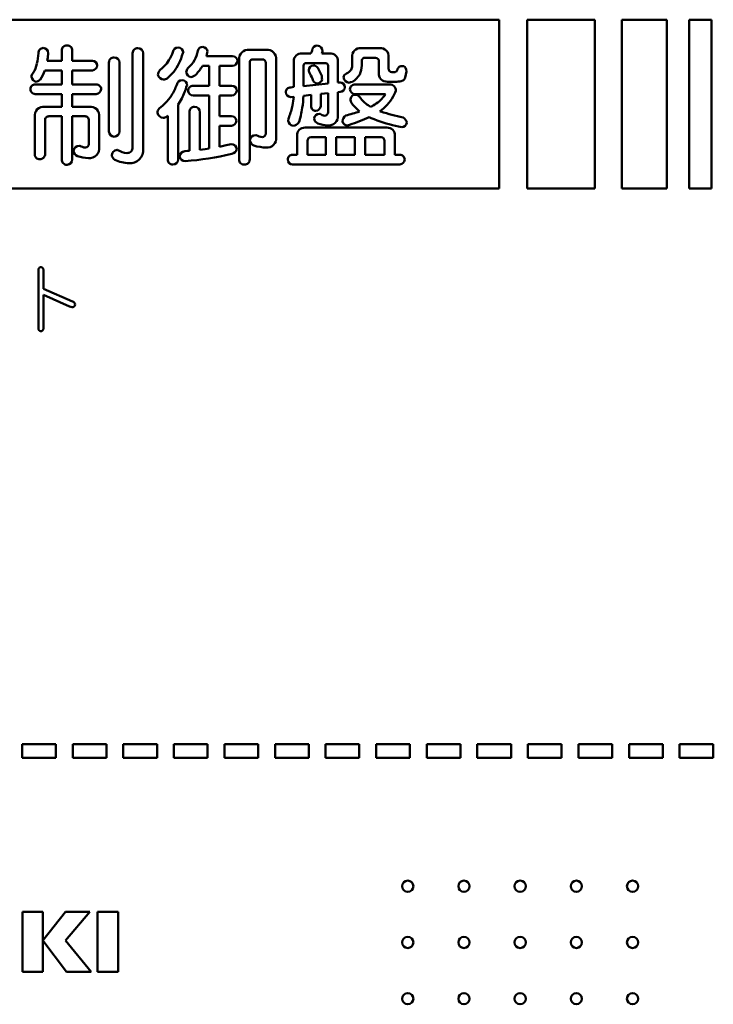
# Model space of a CAD drawing. Units: millimetres. Extents: x 0 to 6000, y 0 to 4243.
# Drawn here: x 5166 to 5228, y 2078 to 2165 of the extents above; entities that cross this region are included whole.
import ezdxf

# ---------------------------------------------------------------- set-up
doc = ezdxf.new("R2010")
doc.units = ezdxf.units.MM
doc.header["$LTSCALE"] = 2.598425
doc.layers.add('NoLayerName_001', color=7, linetype='Continuous')

msp = doc.modelspace()

# ---------------------------------------------------------------- linework, layer by layer
at = {"layer": 'NoLayerName_001', "color": 7, "linetype": 'Continuous', "lineweight": 50}
for p, q in [((5090.8237, 2165.2853), (5208.8237, 2165.2853)), ((5208.8237, 2165.2853), (5208.8237, 2150.2852)), ((5211.3352, 2150.2736), (5211.3352, 2165.2738)), ((5211.3352, 2165.2738), (5217.3352, 2165.2738)), ((5217.3352, 2165.2738), (5217.3352, 2150.2736)), ((5219.744, 2150.2852), (5219.744, 2165.2853)), ((5219.744, 2165.2853), (5223.7441, 2165.2853)), ((5223.7441, 2165.2853), (5223.7441, 2150.2852)), ((5225.7364, 2150.2852), (5225.7364, 2165.2853)), ((5225.7364, 2165.2853), (5227.7359, 2165.2853)), ((5227.7359, 2165.2853), (5227.7359, 2150.2852)), ((5168.7021, 2162.3137), (5168.6566, 2161.9155)), ((5169.9045, 2161.638), (5169.9045, 2162.5427)), ((5170.8436, 2162.5427), (5170.8436, 2161.638)), ((5176.2145, 2153.9313), (5176.2145, 2162.3137)), ((5177.1533, 2162.3137), (5177.1533, 2153.7825)), ((5180.6856, 2162.3258), (5180.669, 2162.3022)), ((5180.7261, 2162.3366), (5180.6855, 2162.3258)), ((5182.824, 2162.2145), (5182.776, 2162.0388)), ((5182.7761, 2162.0388), (5185.1118, 2162.0388)), ((5182.8787, 2162.451), (5182.824, 2162.2145)), ((5186.5994, 2162.6114), (5188.0994, 2162.6114)), ((5191.2854, 2162.2908), (5192.0757, 2162.2908)), ((5192.0756, 2162.2908), (5192.1509, 2162.4431)), ((5192.1509, 2162.4431), (5192.1901, 2162.5426)), ((5193.0755, 2162.3748), (5193.0376, 2162.2908)), ((5193.0376, 2162.2908), (5193.7476, 2162.2908)), ((5193.1174, 2162.4626), (5193.0755, 2162.3748)), ((5196.5492, 2162.7602), (5197.5455, 2162.7602)), ((5197.5455, 2162.7602), (5198.187, 2162.7602)), ((5168.6565, 2161.9155), (5168.6105, 2161.638)), ((5168.6105, 2161.638), (5169.9045, 2161.638)), ((5170.8436, 2161.638), (5172.6302, 2161.638)), ((5174.1072, 2155.3512), (5174.1072, 2161.4662)), ((5175.0463, 2161.4662), (5175.0463, 2155.3512)), ((5178.8653, 2161.0057), (5179.0199, 2161.1457)), ((5183.0165, 2161.1799), (5182.4209, 2161.1799)), ((5183.0165, 2159.405), (5183.0165, 2161.1799)), ((5183.9439, 2161.1799), (5183.9439, 2159.405)), ((5185.1118, 2161.1799), (5183.9439, 2161.1799)), ((5185.6947, 2152.8549), (5185.6947, 2161.7067)), ((5186.6335, 2161.4433), (5186.6335, 2152.8549)), ((5187.7559, 2161.7525), (5186.9425, 2161.7525)), ((5188.065, 2155.1565), (5188.065, 2161.4433)), ((5188.9927, 2161.7067), (5188.9927, 2154.8131)), ((5190.564, 2159.302), (5190.564, 2161.5808)), ((5191.4215, 2161.1915), (5191.4215, 2159.3821)), ((5193.357, 2161.432), (5191.6734, 2161.432)), ((5193.6088, 2159.5997), (5193.6088, 2161.1915)), ((5194.4691, 2161.5808), (5194.4691, 2159.6913)), ((5195.7479, 2161.2029), (5195.7479, 2161.9472)), ((5196.6064, 2161.5808), (5196.6064, 2161.2029)), ((5197.8204, 2161.9013), (5196.9158, 2161.9013)), ((5198.1181, 2160.5845), (5198.1295, 2161.5808)), ((5198.9883, 2161.9472), (5198.977, 2160.9395)), ((5200.2137, 2161.157), (5200.3312, 2161.1399)), ((5200.3312, 2161.1399), (5200.4272, 2161.0884)), ((5200.4272, 2161.0884), (5200.5015, 2161.0026)), ((5169.9045, 2160.7791), (5168.4045, 2160.7791)), ((5169.9045, 2159.531), (5169.9045, 2160.7791)), ((5170.8436, 2160.7791), (5170.8436, 2159.531)), ((5172.6302, 2160.7791), (5170.8436, 2160.7791)), ((5178.6302, 2160.802), (5178.8653, 2161.0057)), ((5179.552, 2160.3085), (5179.2944, 2160.0577)), ((5179.867, 2160.6532), (5179.552, 2160.3085)), ((5199.286, 2160.6303), (5199.5609, 2160.6303)), ((5199.5607, 2160.6303), (5199.6343, 2160.6708)), ((5199.6343, 2160.6708), (5199.687, 2160.6876)), ((5199.6868, 2160.6876), (5199.7237, 2160.7132)), ((5199.7237, 2160.7132), (5199.7325, 2160.7333)), ((5199.7325, 2160.7333), (5199.7786, 2160.8478)), ((5200.5917, 2160.6647), (5200.4542, 2160.138)), ((5200.5015, 2161.0026), (5200.5615, 2160.8575)), ((5200.5615, 2160.8575), (5200.5917, 2160.6647)), ((5167.5456, 2159.531), (5169.9045, 2159.531)), ((5167.7905, 2159.8194), (5167.6373, 2159.7714)), ((5167.9921, 2159.9318), (5167.7905, 2159.8194)), ((5170.8436, 2159.531), (5172.9734, 2159.531)), ((5181.0407, 2159.4171), (5181.0184, 2159.3935)), ((5181.0755, 2159.4279), (5181.0407, 2159.4171)), ((5181.5964, 2159.405), (5183.0165, 2159.405)), ((5183.9439, 2159.405), (5185.0546, 2159.405)), ((5191.4215, 2159.3821), (5193.6088, 2159.5997)), ((5194.469, 2159.6913), (5194.6751, 2159.7142)), ((5195.5926, 2159.7178), (5195.4843, 2159.6798)), ((5195.7818, 2159.76), (5195.5926, 2159.7178)), ((5196.0249, 2159.531), (5199.071, 2159.531)), ((5199.7214, 2159.7714), (5198.8967, 2159.7714)), ((5169.9045, 2158.6721), (5167.5456, 2158.6721)), ((5169.9045, 2157.5498), (5169.9045, 2158.6721)), ((5170.8436, 2158.6721), (5170.8436, 2157.5498)), ((5172.9734, 2158.6721), (5170.8436, 2158.6721)), ((5183.0165, 2158.5462), (5181.5964, 2158.5462)), ((5183.0165, 2153.8281), (5183.0165, 2158.5462)), ((5183.9439, 2158.5462), (5183.9439, 2156.7139)), ((5185.0546, 2158.5462), (5183.9439, 2158.5462)), ((5190.2777, 2159.2676), (5190.564, 2159.302)), ((5192.0868, 2158.592), (5191.4115, 2158.5233)), ((5192.0868, 2157.6072), (5192.0868, 2158.592)), ((5193.6099, 2158.7408), (5192.946, 2158.6836)), ((5192.946, 2158.6836), (5192.946, 2157.6072)), ((5193.6098, 2157.046), (5193.6098, 2158.7408)), ((5194.6751, 2158.8554), (5194.4691, 2158.8325)), ((5194.4691, 2158.8325), (5194.4691, 2156.7826)), ((5198.7162, 2158.6721), (5196.0249, 2158.6721)), ((5178.5791, 2157.401), (5178.8968, 2157.6631)), ((5178.8968, 2157.6631), (5179.106, 2157.859)), ((5180.4263, 2157.9785), (5180.2739, 2157.7445)), ((5180.2739, 2157.7445), (5180.2739, 2152.8549)), ((5180.5945, 2158.2828), (5180.4263, 2157.9785)), ((5190.5523, 2158.4316), (5190.2777, 2158.4087)), ((5197.1698, 2157.6758), (5197.2891, 2157.5989)), ((5197.2891, 2157.5989), (5197.3877, 2157.5385)), ((5197.3875, 2157.5385), (5197.5216, 2157.6026)), ((5197.5216, 2157.6026), (5197.6168, 2157.653)), ((5168.3928, 2157.5498), (5169.9045, 2157.5498)), ((5170.8436, 2157.5498), (5172.3553, 2157.5498)), ((5179.3464, 2156.7368), (5179.2914, 2156.6948)), ((5179.3465, 2152.8549), (5179.3465, 2156.7368)), ((5181.2757, 2153.6335), (5181.2757, 2157.0689)), ((5182.2035, 2157.0689), (5182.2035, 2153.7137)), ((5183.9439, 2156.7139), (5185.0202, 2156.7139)), ((5192.8425, 2156.9201), (5192.8888, 2156.9201)), ((5198.2008, 2157.149), (5198.2556, 2157.1326)), ((5198.2556, 2157.1326), (5198.3041, 2157.1147)), ((5167.4998, 2153.3472), (5167.4998, 2156.6567)), ((5168.4272, 2156.3475), (5168.4272, 2153.3472)), ((5169.9045, 2156.691), (5168.7711, 2156.691)), ((5169.9045, 2152.8433), (5169.9045, 2156.691)), ((5170.8436, 2156.691), (5170.8436, 2152.8433)), ((5171.977, 2156.691), (5170.8436, 2156.691)), ((5172.3209, 2154.2176), (5172.3209, 2156.3475)), ((5173.2483, 2156.6567), (5173.2483, 2153.9542)), ((5179.2914, 2156.6948), (5179.2435, 2156.6567)), ((5183.9439, 2155.855), (5183.9439, 2153.9885)), ((5185.0202, 2155.855), (5183.9439, 2155.855)), ((5190.06, 2156.2901), (5190.0816, 2156.4804)), ((5190.0816, 2156.4804), (5190.1286, 2156.6452)), ((5195.4121, 2155.9082), (5195.3606, 2155.8779)), ((5195.5097, 2155.9467), (5195.4121, 2155.9082)), ((5197.4512, 2156.5338), (5197.2734, 2156.6223)), ((5197.697, 2156.4276), (5197.4511, 2156.5337)), ((5187.172, 2155.0191), (5187.2175, 2155.0191)), ((5190.8493, 2153.2671), (5190.8493, 2154.9733)), ((5191.559, 2155.6833), (5198.8423, 2155.6833)), ((5199.5519, 2154.9733), (5199.5519, 2153.2671)), ((5200.0218, 2155.7583), (5199.884, 2155.7863)), ((5200.1589, 2155.7291), (5200.0218, 2155.7583)), ((5171.4733, 2154.0801), (5171.5192, 2154.0801)), ((5183.9439, 2153.9885), (5184.5303, 2154.1146)), ((5184.5303, 2154.1146), (5184.9857, 2154.2289)), ((5191.7767, 2154.5152), (5191.7767, 2153.2671)), ((5193.3914, 2154.8244), (5192.0857, 2154.8244)), ((5193.3914, 2153.2671), (5193.3914, 2154.8244)), ((5194.3188, 2154.8244), (5194.3188, 2153.2671)), ((5195.9908, 2154.8244), (5194.3188, 2154.8244)), ((5195.9908, 2153.2671), (5195.9908, 2154.8244)), ((5196.9185, 2154.8244), (5196.9185, 2153.2671)), ((5198.3152, 2154.8244), (5196.9185, 2154.8244)), ((5198.6245, 2153.2671), (5198.6245, 2154.5152)), ((5174.8399, 2153.7022), (5174.8728, 2153.6986)), ((5174.8728, 2153.6986), (5174.9088, 2153.6908)), ((5180.8633, 2153.5992), (5181.0944, 2153.6155)), ((5181.0944, 2153.6155), (5181.2757, 2153.6335)), ((5182.2035, 2153.7137), (5182.6615, 2153.7721)), ((5182.6615, 2153.7721), (5183.0165, 2153.8281)), ((5190.4483, 2153.2671), (5190.8493, 2153.2671)), ((5191.7767, 2153.2671), (5193.3914, 2153.2671)), ((5194.3188, 2153.2671), (5195.9908, 2153.2671)), ((5196.9185, 2153.2671), (5198.6245, 2153.2671)), ((5199.5519, 2153.2671), (5199.9988, 2153.2671)), ((5199.9988, 2152.4082), (5190.4483, 2152.4082)), ((5208.8237, 2150.2852), (5090.8237, 2150.2852)), ((5217.3352, 2150.2736), (5211.3352, 2150.2736)), ((5223.7441, 2150.2852), (5219.744, 2150.2852)), ((5227.7359, 2150.2852), (5225.7364, 2150.2852)), ((5167.8231, 2142.9621), (5167.8238, 2142.9938)), ((5167.8231, 2137.8947), (5167.8231, 2142.9621)), ((5167.8238, 2142.9938), (5167.8256, 2143.0237)), ((5167.8256, 2143.0237), (5167.8288, 2143.052)), ((5167.8288, 2143.052), (5167.8331, 2143.0786)), ((5167.8331, 2143.0786), (5167.8387, 2143.1035)), ((5167.8387, 2143.1035), (5167.8456, 2143.1266)), ((5167.8456, 2143.1266), (5167.8532, 2143.1469)), ((5167.8532, 2143.1469), (5167.862, 2143.1657)), ((5167.862, 2143.1657), (5167.8718, 2143.183)), ((5167.8718, 2143.183), (5167.8828, 2143.1987)), ((5167.8828, 2143.1987), (5167.8948, 2143.213)), ((5167.8948, 2143.213), (5167.9096, 2143.2271)), ((5167.9096, 2143.2271), (5167.9258, 2143.2393)), ((5167.9258, 2143.2393), (5167.9433, 2143.2497)), ((5167.9433, 2143.2497), (5167.9623, 2143.2581)), ((5167.9623, 2143.2581), (5167.9826, 2143.2647)), ((5167.9826, 2143.2647), (5168.0043, 2143.2694)), ((5168.0043, 2143.2694), (5168.0274, 2143.2723)), ((5168.0274, 2143.2723), (5168.0519, 2143.2732)), ((5168.0518, 2143.2732), (5168.0746, 2143.2723)), ((5168.0746, 2143.2723), (5168.0961, 2143.2698)), ((5168.0961, 2143.2698), (5168.1165, 2143.2656)), ((5168.1165, 2143.2656), (5168.1358, 2143.2596)), ((5168.1358, 2143.2596), (5168.1538, 2143.252)), ((5168.1538, 2143.252), (5168.1708, 2143.2426)), ((5168.1708, 2143.2426), (5168.1857, 2143.2322)), ((5168.1857, 2143.2322), (5168.1995, 2143.2204)), ((5168.1995, 2143.2204), (5168.2124, 2143.207)), ((5168.2124, 2143.207), (5168.2242, 2143.1921)), ((5168.2242, 2143.1921), (5168.235, 2143.1756)), ((5168.235, 2143.1756), (5168.2459, 2143.1555)), ((5168.2459, 2143.1555), (5168.2554, 2143.1335)), ((5168.2554, 2143.1335), (5168.2637, 2143.1097)), ((5168.2637, 2143.1097), (5168.2708, 2143.0839)), ((5168.2708, 2143.0839), (5168.2765, 2143.0563)), ((5168.2765, 2143.0563), (5168.281, 2143.0268)), ((5168.281, 2143.0268), (5168.2842, 2142.9954)), ((5168.2842, 2142.9954), (5168.2862, 2142.9621)), ((5168.2862, 2142.9621), (5168.2862, 2141.3495)), ((5168.2862, 2141.3495), (5170.8751, 2140.2253)), ((5168.2862, 2140.8286), (5168.2862, 2137.8947)), ((5170.5951, 2139.7871), (5168.2862, 2140.8286)), ((5167.8238, 2137.8628), (5167.8231, 2137.8947)), ((5167.8259, 2137.8326), (5167.8238, 2137.8628)), ((5167.8294, 2137.8041), (5167.8259, 2137.8326)), ((5167.8342, 2137.7773), (5167.8294, 2137.8041)), ((5167.8404, 2137.7523), (5167.8342, 2137.7773)), ((5167.848, 2137.729), (5167.8404, 2137.7523)), ((5167.857, 2137.7074), (5167.848, 2137.729)), ((5167.8674, 2137.6875), (5167.857, 2137.7074)), ((5167.8806, 2137.6674), (5167.8674, 2137.6875)), ((5167.8956, 2137.6493), (5167.8806, 2137.6674)), ((5167.9124, 2137.6335), (5167.8956, 2137.6493)), ((5167.9309, 2137.6198), (5167.9124, 2137.6335)), ((5167.9479, 2137.6099), (5167.9309, 2137.6198)), ((5167.9662, 2137.6015), (5167.9479, 2137.6099)), ((5167.9857, 2137.5947), (5167.9662, 2137.6015)), ((5168.0065, 2137.5894), (5167.9857, 2137.5947)), ((5168.0286, 2137.5858), (5168.0065, 2137.5894)), ((5168.0518, 2137.5836), (5168.0286, 2137.5858)), ((5168.0791, 2137.5864), (5168.0519, 2137.5836)), ((5168.1045, 2137.5914), (5168.0791, 2137.5864)), ((5168.1284, 2137.5986), (5168.1045, 2137.5914)), ((5168.1505, 2137.6082), (5168.1284, 2137.5986)), ((5168.171, 2137.6199), (5168.1505, 2137.6082)), ((5168.1898, 2137.6339), (5168.171, 2137.6199)), ((5168.2069, 2137.6502), (5168.1898, 2137.6339)), ((5168.2221, 2137.6684), (5168.2069, 2137.6502)), ((5168.2357, 2137.6887), (5168.2221, 2137.6684)), ((5168.2477, 2137.7111), (5168.2357, 2137.6887)), ((5168.258, 2137.7358), (5168.2477, 2137.7111)), ((5168.267, 2137.7631), (5168.258, 2137.7358)), ((5168.2742, 2137.7926), (5168.267, 2137.7631)), ((5168.2799, 2137.8244), (5168.2742, 2137.7926)), ((5168.2838, 2137.8584), (5168.2799, 2137.8244)), ((5168.2861, 2137.8947), (5168.2838, 2137.8584)), ((5166.3853, 2100.8486), (5166.3853, 2099.6483)), ((5169.3853, 2100.8486), (5166.3853, 2100.8486)), ((5169.3853, 2099.6483), (5169.3853, 2100.8486)), ((5170.8853, 2100.8486), (5170.8853, 2099.6483)), ((5173.8853, 2100.8486), (5170.8853, 2100.8486)), ((5173.8853, 2099.6483), (5173.8853, 2100.8486)), ((5175.3853, 2100.8486), (5175.3853, 2099.6483)), ((5178.3853, 2100.8486), (5175.3853, 2100.8486)), ((5178.3853, 2099.6483), (5178.3853, 2100.8486)), ((5179.8853, 2100.8486), (5179.8853, 2099.6483)), ((5182.8853, 2100.8486), (5179.8853, 2100.8486)), ((5182.8853, 2099.6483), (5182.8853, 2100.8486)), ((5184.3853, 2100.8486), (5184.3853, 2099.6483)), ((5187.3853, 2100.8486), (5184.3853, 2100.8486)), ((5187.3853, 2099.6483), (5187.3853, 2100.8486)), ((5188.8852, 2100.8486), (5188.8852, 2099.6483)), ((5191.8852, 2100.8486), (5188.8852, 2100.8486)), ((5191.8852, 2099.6483), (5191.8852, 2100.8486)), ((5193.3852, 2100.8486), (5193.3852, 2099.6483)), ((5196.3852, 2100.8486), (5193.3852, 2100.8486)), ((5196.3852, 2099.6483), (5196.3852, 2100.8486)), ((5197.8852, 2100.8486), (5197.8852, 2099.6483)), ((5200.8852, 2100.8486), (5197.8852, 2100.8486)), ((5200.8852, 2099.6483), (5200.8852, 2100.8486)), ((5202.3852, 2100.8486), (5202.3852, 2099.6483)), ((5205.3852, 2100.8486), (5202.3852, 2100.8486)), ((5205.3852, 2099.6483), (5205.3852, 2100.8486)), ((5206.8852, 2100.8486), (5206.8852, 2099.6483)), ((5209.8852, 2100.8486), (5206.8852, 2100.8486)), ((5209.8852, 2099.6483), (5209.8852, 2100.8486)), ((5211.3852, 2100.8486), (5211.3852, 2099.6483)), ((5214.3852, 2100.8486), (5211.3852, 2100.8486)), ((5214.3852, 2099.6483), (5214.3852, 2100.8486)), ((5215.8851, 2100.8486), (5215.8851, 2099.6483)), ((5218.8851, 2100.8486), (5215.8851, 2100.8486)), ((5218.8851, 2099.6483), (5218.8851, 2100.8486)), ((5220.3851, 2100.8486), (5220.3851, 2099.6483)), ((5223.3851, 2100.8486), (5220.3851, 2100.8486)), ((5223.3851, 2099.6483), (5223.3851, 2100.8486)), ((5224.8851, 2100.8486), (5224.8851, 2099.6483)), ((5227.8851, 2100.8486), (5224.8851, 2100.8486)), ((5227.8851, 2099.6483), (5227.8851, 2100.8486)), ((5166.3853, 2099.6483), (5169.3853, 2099.6483)), ((5170.8853, 2099.6483), (5173.8853, 2099.6483)), ((5175.3853, 2099.6483), (5178.3853, 2099.6483)), ((5179.8853, 2099.6483), (5182.8853, 2099.6483)), ((5184.3853, 2099.6483), (5187.3853, 2099.6483)), ((5188.8852, 2099.6483), (5191.8852, 2099.6483)), ((5193.3852, 2099.6483), (5196.3852, 2099.6483)), ((5197.8852, 2099.6483), (5200.8852, 2099.6483)), ((5202.3852, 2099.6483), (5205.3852, 2099.6483)), ((5206.8852, 2099.6483), (5209.8852, 2099.6483)), ((5211.3852, 2099.6483), (5214.3852, 2099.6483)), ((5215.8851, 2099.6483), (5218.8851, 2099.6483)), ((5220.3851, 2099.6483), (5223.3851, 2099.6483)), ((5224.8851, 2099.6483), (5227.8851, 2099.6483)), ((5166.3998, 2080.6107), (5166.3998, 2085.9578)), ((5166.3998, 2085.9578), (5168.2242, 2085.9578)), ((5168.2242, 2085.9578), (5168.2242, 2080.6107)), ((5168.2257, 2083.3871), (5170.2526, 2085.9585)), ((5172.3986, 2085.9585), (5170.2461, 2083.3871)), ((5170.2526, 2085.9585), (5172.3986, 2085.9585)), ((5173.0852, 2080.6107), (5173.0852, 2085.9578)), ((5173.0852, 2085.9578), (5174.9135, 2085.9578)), ((5174.9135, 2085.9578), (5174.9135, 2080.6107)), ((5170.3329, 2080.6107), (5168.2257, 2083.3871)), ((5170.2461, 2083.3871), (5172.5354, 2080.6107)), ((5168.2242, 2080.6107), (5166.3998, 2080.6107)), ((5172.5354, 2080.6107), (5170.3329, 2080.6107)), ((5174.9135, 2080.6107), (5173.0852, 2080.6107))]:
    msp.add_line(p, q, dxfattribs=at)
for centre in [(5200.6978, 2088.2211), (5205.6973, 2088.2211), (5210.6975, 2088.2211), (5215.6974, 2088.2211), (5220.6973, 2088.2211), (5200.6978, 2083.2214), (5205.6973, 2083.2214), (5210.6975, 2083.2214), (5215.6974, 2083.2214), (5220.6973, 2083.2214), (5200.6978, 2078.2214), (5205.6973, 2078.2214), (5210.6975, 2078.2214), (5215.6974, 2078.2214), (5220.6973, 2078.2214)]:
    msp.add_circle(centre, 0.4999, dxfattribs=at)
for centre, radius, start, end in [((5170.3462, 2162.5594), 0.4421, 86.392235, 182.172565), ((5170.3857, 2162.5429), 0.4579, 359.965238, 91.470098), ((5182.4206, 2162.4617), 0.4032, 85.058402, 173.355187), ((5182.4342, 2162.4182), 0.4457, 4.226452, 87.29507), ((5192.6602, 2162.5304), 0.4704, 91.452367, 178.509685), ((5192.605, 2162.4893), 0.5132, 357.015195, 85.169679), ((5160.9708, 2162.922), 6.8993, 347.039439, 354.942177), ((5168.281, 2162.3338), 0.4381, 91.820992, 182.630666), ((5168.2496, 2162.3195), 0.4526, 359.271522, 87.800661), ((5176.6549, 2162.3093), 0.4405, 86.252496, 179.426624), ((5176.6967, 2162.2919), 0.4571, 2.732224, 91.632308), ((5172.9957, 2165.3538), 7.4189, 330.35077, 336.485431), ((5180.2448, 2162.3707), 0.447, 88.527475, 177.037233), ((5180.2294, 2162.3212), 0.4971, 1.774692, 86.897348), ((5175.4056, 2163.7209), 5.4513, 334.772121, 344.914433), ((5179.4287, 2162.9924), 2.6363, 329.955261, 349.421481), ((5185.0992, 2161.6026), 0.4364, 0.142746, 88.341667), ((5186.5129, 2161.7931), 0.8228, 83.964813, 186.028562), ((5188.1793, 2161.7969), 0.8184, 353.675774, 95.605539), ((5191.2127, 2161.6432), 0.6517, 83.594016, 185.491054), ((5193.8218, 2161.6447), 0.6504, 354.359171, 96.556499), ((5196.4768, 2162.03), 0.7338, 84.335228, 186.48195), ((5198.2579, 2162.0287), 0.735, 353.633941, 95.539382), ((5164.9854, 2161.987), 2.7774, 328.846151, 347.260997), ((5172.6169, 2161.2014), 0.4367, 0.184667, 88.267839), ((5172.6031, 2161.2295), 0.4512, 273.448683, 356.609841), ((5174.562, 2161.481), 0.4551, 88.140996, 181.855754), ((5174.5742, 2161.4638), 0.4721, 0.301181, 89.702199), ((5177.2798, 2162.9507), 2.5071, 313.946681, 329.645639), ((5177.2339, 2162.8359), 3.4202, 320.343003, 335.129464), ((5179.2854, 2163.1422), 2.836, 310.486941, 328.783775), ((5178.7695, 2163.2673), 4.2059, 316.830233, 330.24467), ((5185.0854, 2161.63), 0.4508, 273.359037, 356.652548), ((5186.9133, 2161.4727), 0.2813, 84.04099, 185.997512), ((5187.7634, 2161.4511), 0.3015, 358.524869, 91.426126), ((5191.6425, 2161.2122), 0.2219, 81.999515, 185.359204), ((5192.3224, 2160.7948), 0.4314, 92.56454, 180.546707), ((5192.2401, 2160.6785), 0.5509, 36.764644, 83.441477), ((5193.3734, 2161.1973), 0.2352, 358.57689, 94.0164), ((5195.0252, 2161.1891), 0.7228, 330.795317, 1.086431), ((5194.6779, 2161.2455), 1.9288, 334.799296, 358.732307), ((5196.8912, 2161.6155), 0.2869, 85.106712, 186.943534), ((5197.8229, 2161.5947), 0.3067, 357.405199, 90.451717), ((5200.1413, 2160.7982), 0.3661, 78.582979, 172.210721), ((5167.6756, 2160.195), 0.4735, 131.413591, 179.986099), ((5165.1754, 2161.8263), 3.3945, 326.075431, 342.031934), ((5179.1953, 2160.3467), 0.7257, 141.139835, 177.493831), ((5179.0247, 2160.5261), 0.5737, 194.92001, 264.922947), ((5181.7501, 2160.5215), 0.7768, 143.341943, 173.653352), ((5181.5397, 2160.7303), 0.575, 192.349592, 256.082995), ((5181.2269, 2161.0662), 0.9108, 281.048751, 312.047035), ((5192.8143, 2160.9113), 0.9311, 187.442907, 206.706103), ((5186.3096, 2157.3607), 6.4803, 22.605947, 28.902932), ((5189.4335, 2158.9413), 3.8498, 20.637927, 32.472656), ((5194.256, 2160.2675), 1.2203, 178.559764, 193.74322), ((5195.3541, 2160.1179), 0.3877, 104.778435, 173.661753), ((5194.6695, 2161.5823), 1.2369, 298.257542, 322.915471), ((5194.8697, 2161.2816), 1.7741, 300.94546, 331.101753), ((5198.8387, 2160.4953), 0.7261, 172.943491, 274.560217), ((5199.2871, 2160.9406), 0.3103, 180.205707, 269.789436), ((5167.5196, 2159.1332), 0.3986, 86.257967, 183.734233), ((5167.7617, 2160.3345), 0.5767, 193.979411, 257.523892), ((5172.9814, 2159.1036), 0.4274, 0.484669, 91.08338), ((5178.9357, 2160.6235), 0.6699, 273.277464, 302.371816), ((5173.1593, 2162.3938), 7.5699, 329.451026, 337.403663), ((5180.5988, 2159.4576), 0.4516, 87.650445, 176.510311), ((5175.6869, 2160.791), 5.5114, 332.929718, 345.311883), ((5180.5933, 2159.4272), 0.4823, 0.086364, 87.150386), ((5181.585, 2158.9811), 0.4241, 88.44666, 181.507004), ((5185.0416, 2158.9684), 0.4368, 0.19664, 88.292086), ((5192.6581, 2160.025), 0.405, 205.335448, 263.527184), ((5192.6325, 2160.0697), 0.4476, 267.443294, 348.120991), ((5194.6618, 2159.2774), 0.4371, 0.229368, 88.2595), ((5195.5259, 2160.2409), 0.5627, 188.195553, 265.753922), ((5196, 2159.0866), 0.445, 86.804744, 177.349031), ((5199.0959, 2158.9826), 0.5489, 356.278555, 92.597202), ((5199.7382, 2161.0804), 1.3091, 269.268607, 292.912379), ((5200.1188, 2160.188), 0.339, 292.378381, 351.506428), ((5167.5482, 2159.0985), 0.4264, 178.831045, 269.650104), ((5172.9479, 2159.133), 0.4616, 273.160579, 356.79852), ((5177.0726, 2160.1357), 3.0525, 311.76809, 328.617982), ((5181.5968, 2158.9821), 0.436, 181.604079, 269.942849), ((5185.0278, 2158.9966), 0.4513, 273.409286, 356.606613), ((5190.2664, 2158.8437), 0.4241, 88.472233, 181.51296), ((5190.2781, 2158.8444), 0.4357, 181.568616, 269.93313), ((5182.4274, 2158.8261), 8.989, 351.099545, 358.069598), ((5194.648, 2159.3061), 0.4515, 273.440862, 356.575178), ((5196.0209, 2159.1384), 0.4663, 183.83195, 270.470386), ((5196.0238, 2158.1909), 0.4242, 88.278815, 175.330423), ((5195.9988, 2158.0903), 0.526, 31.218042, 85.901657), ((5196.1803, 2160.3359), 3.0432, 298.16334, 322.359541), ((5197.6439, 2159.2295), 1.2085, 321.511665, 332.529836), ((5213.9506, 2151.4855), 16.136, 152.456789, 154.456737), ((5185.7875, 2158.5737), 4.75, 336.045558, 348.963449), ((5180.3479, 2159.4083), 10.2511, 350.205487, 354.533028), ((5192.5135, 2157.6102), 0.4268, 180.397772, 271.148378), ((5192.4952, 2157.634), 0.4513, 273.428377, 356.598428), ((5196.3597, 2158.2493), 0.759, 181.804189, 211.952235), ((5198.5946, 2159.9014), 3.5362, 215.504698, 231.704131), ((5198.6602, 2159.9632), 2.73, 215.887626, 236.917997), ((5196.0787, 2160.2968), 3.7963, 303.986308, 330.77291), ((5168.3076, 2156.7419), 0.8124, 83.983227, 186.021964), ((5172.4405, 2156.742), 0.8123, 353.970141, 96.024919), ((5179.1442, 2156.9436), 0.7269, 141.004543, 176.43619), ((5178.9781, 2157.1274), 0.5763, 193.910222, 264.481751), ((5181.717, 2157.0966), 0.4422, 87.85283, 183.588149), ((5181.7309, 2157.0659), 0.4726, 0.361389, 89.683095), ((5185.013, 2156.283), 0.431, 0.956623, 89.04894), ((5184.0719, 2158.4586), 7.3081, 341.419442, 351.950867), ((5192.8247, 2156.4564), 0.464, 87.792916, 176.475914), ((5193.3893, 2157.4911), 0.7595, 228.753489, 263.309732), ((5193.2583, 2157.0883), 0.354, 276.884575, 353.14035), ((5193.6571, 2156.6909), 0.817, 264.281497, 6.444255), ((5195.4612, 2156.2649), 0.5703, 119.808881, 182.046999), ((5190.2015, 2175.6369), 19.5221, 284.767427, 288.5222), ((5204.0461, 2174.6379), 18.44, 251.856577, 258.193995), ((5168.7382, 2156.3801), 0.3126, 83.980584, 185.975915), ((5171.9959, 2156.3661), 0.3254, 356.719443, 93.322029), ((5178.8855, 2157.2201), 0.6674, 273.193309, 302.42365), ((5184.9886, 2156.3096), 0.4557, 273.979252, 357.553477), ((5190.6133, 2156.3909), 0.5624, 190.322856, 256.665221), ((5190.4449, 2156.5206), 0.678, 273.286842, 324.82176), ((5192.8893, 2156.5565), 0.5325, 187.717863, 248.45226), ((5193.6253, 2158.3302), 2.4528, 247.679206, 268.839876), ((5195.3485, 2156.3461), 0.4683, 192.525865, 271.460702), ((5191.9277, 2167.9366), 12.5135, 286.633987, 295.288971), ((5202.4438, 2168.5646), 13.0322, 248.640097, 258.672395), ((5200.1481, 2156.209), 0.48, 271.299694, 347.737189), ((5200.0151, 2156.04), 0.6058, 6.357681, 64.766647), ((5174.5782, 2155.3529), 0.4711, 180.205529, 269.812113), ((5174.556, 2155.3721), 0.4908, 272.425261, 357.557239), ((5187.148, 2154.5143), 0.5053, 87.281792, 174.691678), ((5187.8531, 2156.0822), 1.2386, 239.122836, 265.501785), ((5187.7366, 2155.1757), 0.329, 273.366652, 356.65462), ((5191.4913, 2155.0411), 0.6458, 83.984634, 186.029764), ((5198.9099, 2155.0413), 0.6456, 353.952407, 96.031838), ((5171.4499, 2153.5751), 0.5056, 87.338216, 174.66728), ((5172.1137, 2154.9931), 1.0895, 236.926084, 264.619304), ((5171.9922, 2154.237), 0.3292, 273.341702, 356.612628), ((5184.9949, 2153.7312), 0.4979, 5.91375, 91.057493), ((5187.223, 2154.6344), 0.5827, 187.235638, 248.712552), ((5188.1579, 2157.822), 3.9026, 252.917332, 269.140589), ((5188.1847, 2154.7277), 0.8124, 263.971953, 6.031279), ((5192.0563, 2154.5448), 0.2812, 84.036585, 186.027264), ((5198.3446, 2154.5446), 0.2814, 354.016184, 95.998056), ((5167.9245, 2153.3138), 0.426, 175.50361, 274.511887), ((5167.9856, 2153.3302), 0.4419, 266.415125, 2.208893), ((5171.5008, 2153.6766), 0.5568, 185.62191, 250.264869), ((5172.3679, 2153.8611), 0.8852, 263.976816, 6.037282), ((5174.8694, 2153.2008), 0.5022, 93.359137, 186.82529), ((5175.893, 2155.3347), 1.916, 239.091909, 264.534562), ((5175.7404, 2153.9016), 0.4751, 266.391697, 3.587684), ((5175.9683, 2153.7071), 1.1874, 265.854257, 3.639865), ((5180.9274, 2153.0684), 0.5346, 96.878174, 175.891851), ((5178.9711, 2178.355), 25.7205, 274.270464, 283.629121), ((5184.991, 2153.8625), 0.5055, 274.645756, 350.883925), ((5190.4223, 2152.8692), 0.3987, 86.264388, 183.722076), ((5200.0005, 2152.8454), 0.4217, 359.719696, 90.247139), ((5170.3621, 2152.8427), 0.4576, 179.92643, 271.489583), ((5170.368, 2152.8611), 0.4759, 270.728984, 357.855147), ((5172.3156, 2155.9896), 3.0091, 250.533357, 269.226158), ((5176.1439, 2154.2239), 2.0776, 211.408934, 222.921477), ((5176.184, 2156.7651), 4.2531, 248.461249, 265.933897), ((5179.7903, 2152.8407), 0.444, 178.167411, 271.80481), ((5179.7982, 2152.8728), 0.4759, 270.733164, 357.847385), ((5180.9222, 2153.2525), 0.5478, 195.435458, 266.248741), ((5186.1245, 2152.8258), 0.4307, 176.125512, 275.243592), ((5186.1917, 2152.8381), 0.4421, 266.400331, 2.1741), ((5190.4596, 2152.8432), 0.4351, 179.977001, 268.482305), ((5199.9558, 2152.8735), 0.4672, 275.272487, 356.300352), ((5170.7562, 2139.9138), 0.3334, 7.675669, 69.119842), ((5170.9468, 2140.4795), 0.7766, 243.07289, 261.736257), ((5170.8592, 2139.938), 0.2283, 263.953816, 5.09747)]:
    msp.add_arc(centre, radius, start, end, dxfattribs=at)

doc.saveas('drawing.dxf')
